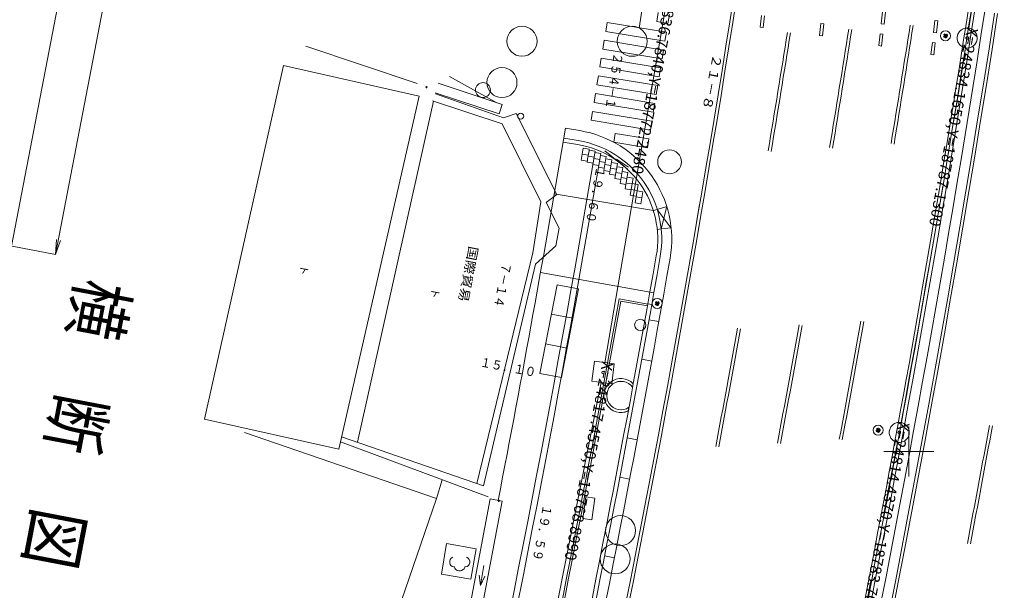
# Model space of a CAD drawing. Extents: x 18441 to 18667, y 25110 to 25376.
# Drawn here: x 18556 to 18605, y 25243 to 25272 of the extents above; entities that cross this region are included whole.
import ezdxf

# ---------------------------------------------------------------- set-up
doc = ezdxf.new("R2010")
doc.units = 0
doc.linetypes.add('long dashed dotted', pattern=[15.25, 12, -1.5, 0.25, -1.5])
doc.layers.add('\\M+5BAE1\\M+5B6CF\\M+587ED', color=4, linetype='Continuous', lineweight=0)
doc.layers.add('道路平面図', color=7, linetype='Continuous', lineweight=0)
doc.styles.add('\\M+5A3CD\\M+5A3D3 \\M+5A5B4\\M+5A5B7\\M+5A5C3\\M+5A5AF', font='MS Gothic.ttf')

msp = doc.modelspace()

# ---------------------------------------------------------------- linework, layer by layer
at = {"layer": '\\M+5BAE1\\M+5B6CF\\M+587ED', "linetype": 'Continuous', "lineweight": 13}
for p, q in [((18557.381, 25259.849), (18571.093, 25331.408)), ((18563.003, 25301.086), (18555.182, 25260.27)), ((18547.142, 25261.811), (18557.381, 25259.849)), ((18557.381, 25259.849), (18557.418, 25260.598)), ((18557.381, 25259.849), (18557.623, 25260.559))]:
    msp.add_line(p, q, dxfattribs=at)
at = {"layer": '道路平面図', "linetype": 'Continuous', "lineweight": 13}
for p, q in [((18584.821, 25254.444), (18587.952, 25272.776)), ((18586.665, 25272.036), (18586.531, 25271.171)), ((18587.482, 25271.938), (18587.409, 25271.493)), ((18588.038, 25271.846), (18587.965, 25271.402)), ((18592.636, 25271.802), (18592.568, 25271.207)), ((18592.787, 25271.787), (18592.719, 25271.19)), ((18598.683, 25271.978), (18598.617, 25271.381)), ((18598.832, 25271.961), (18598.765, 25271.366)), ((18584.932, 25271.444), (18584.859, 25271)), ((18584.932, 25271.444), (18587.892, 25270.958)), ((18587.409, 25271.493), (18587.965, 25271.402)), ((18592.719, 25271.19), (18592.568, 25271.207)), ((18595.609, 25271.393), (18595.542, 25270.797)), ((18595.758, 25271.376), (18595.609, 25271.393)), ((18595.758, 25271.376), (18595.69, 25270.781)), ((18598.765, 25271.366), (18598.617, 25271.381)), ((18601.3, 25271.543), (18601.232, 25270.946)), ((18601.451, 25271.524), (18601.3, 25271.543)), ((18601.451, 25271.524), (18601.38, 25270.928)), ((18584.859, 25271), (18587.819, 25270.514)), ((18587.892, 25270.958), (18587.819, 25270.514)), ((18595.69, 25270.781), (18595.542, 25270.797)), ((18598.562, 25270.885), (18598.495, 25270.289)), ((18598.71, 25270.868), (18598.562, 25270.885)), ((18598.71, 25270.868), (18598.643, 25270.272)), ((18601.38, 25270.928), (18601.232, 25270.946)), ((18575.436, 25268.397), (18569.874, 25270.258)), ((18584.786, 25270.556), (18584.713, 25270.112)), ((18584.786, 25270.556), (18587.746, 25270.07)), ((18598.643, 25270.272), (18598.495, 25270.289)), ((18601.176, 25270.449), (18601.106, 25269.854)), ((18601.324, 25270.432), (18601.176, 25270.449)), ((18601.324, 25270.432), (18601.255, 25269.835)), ((18584.713, 25270.112), (18587.673, 25269.626)), ((18587.746, 25270.07), (18587.673, 25269.626)), ((18601.255, 25269.835), (18601.106, 25269.854)), ((18564.809, 25251.628), (18568.767, 25269.293)), ((18568.767, 25269.293), (18575.539, 25267.772)), ((18584.64, 25269.668), (18584.567, 25269.224)), ((18584.567, 25269.224), (18587.528, 25268.738)), ((18584.64, 25269.668), (18587.6, 25269.182)), ((18579.413, 25267.438), (18577.056, 25268.746)), ((18584.494, 25268.78), (18584.421, 25268.336)), ((18584.494, 25268.78), (18587.455, 25268.294)), ((18587.6, 25269.182), (18587.528, 25268.738)), ((18576.493, 25268.413), (18579.691, 25267.353)), ((18584.421, 25268.336), (18587.382, 25267.85)), ((18587.455, 25268.294), (18587.382, 25267.85)), ((18575.539, 25267.772), (18571.52, 25250.12)), ((18576.337, 25267.939), (18579.533, 25266.88)), ((18579.746, 25266.681), (18576.354, 25267.885)), ((18584.349, 25267.892), (18584.276, 25267.448)), ((18584.349, 25267.892), (18587.309, 25267.406)), ((18572.465, 25250.468), (18576.252, 25267.508)), ((18579.691, 25266.382), (18576.211, 25267.539)), ((18579.691, 25267.353), (18579.533, 25266.88)), ((18584.276, 25267.448), (18587.236, 25266.962)), ((18587.309, 25267.406), (18587.236, 25266.962)), ((18579.746, 25266.681), (18580.378, 25266.906)), ((18582.42, 25262.844), (18580.378, 25266.906)), ((18584.203, 25267.003), (18584.13, 25266.559)), ((18584.203, 25267.003), (18587.163, 25266.518)), ((18581.611, 25262.478), (18579.691, 25266.382)), ((18584.13, 25266.559), (18587.09, 25266.074)), ((18587.163, 25266.518), (18587.09, 25266.074)), ((18582.849, 25266.163), (18583.566, 25266.042)), ((18585.263, 25265.461), (18585.336, 25265.906)), ((18585.336, 25265.906), (18587.017, 25265.63)), ((18582.73, 25265.473), (18583.45, 25265.352)), ((18582.763, 25265.67), (18583.485, 25265.549)), ((18585.263, 25265.461), (18586.945, 25265.185)), ((18587.017, 25265.63), (18586.945, 25265.185)), ((18583.737, 25265.162), (18583.639, 25264.57)), ((18583.982, 25264.815), (18583.688, 25264.866)), ((18584.034, 25265.111), (18583.737, 25265.162)), ((18584.277, 25264.716), (18583.981, 25264.766)), ((18584.324, 25265.012), (18584.03, 25265.062)), ((18584.612, 25264.892), (18584.315, 25264.943)), ((18584.612, 25264.892), (18584.495, 25264.211)), ((18584.889, 25264.754), (18584.594, 25264.803)), ((18585.945, 25264.124), (18584.816, 25265.04)), ((18583.935, 25264.519), (18583.639, 25264.57)), ((18584.225, 25264.42), (18583.927, 25264.47)), ((18584.51, 25264.301), (18584.216, 25264.351)), ((18584.559, 25264.595), (18584.264, 25264.647)), ((18584.843, 25264.458), (18584.545, 25264.507)), ((18584.889, 25264.754), (18584.77, 25264.049)), ((18585.118, 25264.295), (18584.823, 25264.345)), ((18585.166, 25264.591), (18584.872, 25264.641)), ((18585.166, 25264.591), (18585.046, 25263.863)), ((18585.441, 25264.405), (18585.145, 25264.455)), ((18585.441, 25264.405), (18585.313, 25263.651)), ((18585.401, 25264.61), (18585.993, 25264.21)), ((18584.789, 25264.162), (18584.495, 25264.211)), ((18585.067, 25263.999), (18584.77, 25264.049)), ((18585.34, 25263.813), (18585.046, 25263.863)), ((18585.389, 25264.109), (18585.095, 25264.159)), ((18585.659, 25263.897), (18585.363, 25263.945)), ((18585.71, 25264.193), (18585.415, 25264.241)), ((18585.71, 25264.193), (18585.575, 25263.408)), ((18585.972, 25263.95), (18585.674, 25263.999)), ((18585.972, 25263.95), (18585.833, 25263.129)), ((18585.607, 25263.601), (18585.313, 25263.651)), ((18585.873, 25263.358), (18585.575, 25263.408)), ((18585.922, 25263.654), (18585.627, 25263.703)), ((18586.18, 25263.376), (18585.885, 25263.425)), ((18586.23, 25263.672), (18585.932, 25263.721)), ((18586.23, 25263.672), (18586.083, 25262.812)), ((18586.48, 25263.352), (18586.183, 25263.402)), ((18586.48, 25263.352), (18586.326, 25262.438)), ((18581.884, 25262.444), (18582.42, 25262.844)), ((18587.24, 25262.047), (18582.292, 25262.891)), ((18586.131, 25263.08), (18585.833, 25263.129)), ((18586.381, 25262.76), (18586.083, 25262.812)), ((18586.43, 25263.056), (18586.132, 25263.106)), ((18586.72, 25262.978), (18586.425, 25263.028)), ((18586.72, 25262.978), (18586.62, 25262.386)), ((18581.225, 25259.94), (18581.611, 25262.478)), ((18582.526, 25261.167), (18581.884, 25262.444)), ((18586.62, 25262.386), (18586.326, 25262.438)), ((18586.671, 25262.682), (18586.373, 25262.732)), ((18589.393, 25261.474), (18589.544, 25262.362)), ((18587.431, 25262.107), (18587.24, 25262.047)), ((18587.431, 25262.107), (18587.907, 25262.256)), ((18587.431, 25262.107), (18588.13, 25261.167)), ((18587.907, 25262.256), (18587.629, 25261.129)), ((18582.368, 25260.286), (18582.526, 25261.167)), ((18587.629, 25261.129), (18587.431, 25261.107)), ((18587.629, 25261.129), (18588.127, 25261.181)), ((18578.428, 25248.403), (18581.225, 25259.94)), ((18581.351, 25259.377), (18582.368, 25260.286)), ((18578.75, 25248.292), (18581.351, 25259.377)), ((18581.602, 25258.95), (18587.263, 25257.944)), ((18582.427, 25258.344), (18581.565, 25253.908)), ((18583.506, 25258.135), (18582.427, 25258.344)), ((18583.506, 25258.135), (18582.644, 25253.698)), ((18586.958, 25257.378), (18585.531, 25257.633)), ((18586.941, 25257.279), (18585.612, 25257.517)), ((18586.961, 25257.383), (18587.156, 25257.349)), ((18583.219, 25256.663), (18582.139, 25256.87)), ((18587.02, 25256.585), (18587.51, 25256.496)), ((18582.932, 25255.17), (18581.852, 25255.381)), ((18584.294, 25254.513), (18584.167, 25253.519)), ((18585.288, 25254.386), (18584.294, 25254.513)), ((18586.663, 25254.616), (18587.156, 25254.528)), ((18585.161, 25253.392), (18585.288, 25254.386)), ((18581.011, 25235.223), (18584.633, 25253.461)), ((18582.644, 25253.698), (18581.565, 25253.908)), ((18584.167, 25253.519), (18585.161, 25253.392)), ((18586.199, 25253.215), (18586.234, 25253.396)), ((18586.199, 25253.216), (18586.234, 25253.396)), ((18585.987, 25252.034), (18586.019, 25252.215)), ((18585.987, 25252.035), (18586.019, 25252.215)), ((18571.52, 25250.12), (18564.809, 25251.628)), ((18600, 25251.25), (18600, 25248.75)), ((18576.412, 25247.651), (18566.807, 25250.951)), ((18571.663, 25250.745), (18578.75, 25248.292)), ((18585.935, 25250.684), (18586.428, 25250.591)), ((18571.603, 25250.486), (18578.986, 25247.734)), ((18601.25, 25250), (18598.75, 25250)), ((18576.683, 25248.593), (18576.412, 25247.651)), ((18585.563, 25248.717), (18586.053, 25248.624)), ((18576.412, 25247.651), (18570.771, 25231.232)), ((18579.091, 25247.637), (18575.289, 25227.44)), ((18579.091, 25247.637), (18579.682, 25247.526)), ((18583.874, 25247.739), (18583.724, 25246.65)), ((18583.874, 25247.739), (18584.322, 25247.678)), ((18584.322, 25247.678), (18584.168, 25246.589)), ((18579.682, 25247.526), (18575.872, 25227.289)), ((18583.724, 25246.65), (18584.168, 25246.589)), ((18576.649, 25243.876), (18576.913, 25245.405)), ((18576.913, 25245.405), (18578.391, 25245.15)), ((18578.391, 25245.15), (18578.129, 25243.622)), ((18577.083, 25244.604), (18577.064, 25244.523)), ((18577.144, 25244.683), (18577.083, 25244.604)), ((18577.224, 25244.723), (18577.144, 25244.683)), ((18577.985, 25244.683), (18577.903, 25244.723)), ((18578.042, 25244.604), (18577.985, 25244.683)), ((18578.065, 25244.523), (18578.042, 25244.604)), ((18584.805, 25244.791), (18585.293, 25244.695)), ((18577.064, 25244.523), (18577.064, 25244.443)), ((18577.064, 25244.443), (18577.083, 25244.362)), ((18577.083, 25244.362), (18577.123, 25244.303)), ((18577.123, 25244.303), (18577.183, 25244.263)), ((18577.183, 25244.263), (18577.263, 25244.242)), ((18577.263, 25244.242), (18577.303, 25244.242)), ((18577.303, 25244.242), (18577.323, 25244.182)), ((18577.323, 25244.182), (18577.363, 25244.123)), ((18577.363, 25244.123), (18577.442, 25244.063)), ((18577.744, 25244.103), (18577.781, 25244.143)), ((18577.781, 25244.143), (18577.804, 25244.182)), ((18577.804, 25244.182), (18577.823, 25244.242)), ((18577.823, 25244.242), (18577.863, 25244.242)), ((18577.863, 25244.242), (18577.943, 25244.263)), ((18577.943, 25244.263), (18578.002, 25244.303)), ((18578.002, 25244.303), (18578.042, 25244.362)), ((18578.042, 25244.362), (18578.065, 25244.443)), ((18578.065, 25244.443), (18578.065, 25244.523)), ((18578.768, 25244.303), (18578.599, 25243.31)), ((18578.129, 25243.622), (18576.649, 25243.876)), ((18577.442, 25244.063), (18577.521, 25244.044)), ((18577.521, 25244.044), (18577.604, 25244.044)), ((18577.604, 25244.044), (18577.663, 25244.063)), ((18577.663, 25244.063), (18577.744, 25244.103)), ((18578.599, 25243.31), (18578.544, 25243.827)), ((18578.82, 25243.78), (18578.599, 25243.31))]:
    msp.add_line(p, q, dxfattribs=at)
for centre, radius in [((18580.677, 25270.511), 0.75), ((18586.181, 25270.506), 0.75), ((18601.831, 25270.783), 0.25), ((18579.677, 25268.443), 0.75), ((18575.909, 25268.211), 0.0312), ((18578.728, 25268.07), 0.375), ((18580.611, 25266.767), 0.15), ((18588.05, 25264.484), 0.594), ((18587.428, 25257.406), 0.25), ((18587.428, 25257.406), 0.25), ((18586.584, 25256.333), 0.281), ((18584.727, 25253.953), 0.0625), ((18598.466, 25251.068), 0.25), ((18579.521, 25247.536), 0.0312), ((18585.6, 25246.053), 0.75), ((18585.33, 25244.642), 0.75)]:
    msp.add_circle(centre, radius, dxfattribs=at)
at = {"layer": '道路平面図', "linetype": 'long dashed dotted', "lineweight": 13}
for centre, radius in [((18602.917, 25270.672), 0.5), ((18602.917, 25270.672), 0.0625), ((18599.522, 25250.959), 0.5), ((18599.522, 25250.959), 0.0625)]:
    msp.add_circle(centre, radius, dxfattribs=at)
at = {"layer": '道路平面図', "linetype": 'Continuous', "lineweight": 13}
for centre, radius, start, end in [((17851.046, 25388.765), 771.85, 340.525542, 356.847976), ((17851.046, 25388.765), 772, 340.536513, 356.840331), ((17851.046, 25388.765), 749.25, 345.151259, 351.182372), ((17851.046, 25388.765), 749.4, 345.151259, 351.182372), ((17851.046, 25388.765), 762.25, 342.512618, 351.182372), ((17851.046, 25388.765), 762.4, 342.512405, 351.182372), ((17851.047, 25388.768), 761.25, 345.161512, 351.182157), ((17851.047, 25388.768), 761.75, 345.161512, 351.183138), ((17851.046, 25388.765), 760.925, 347.412917, 351.182433), ((17851.046, 25388.765), 761.075, 347.412917, 351.182341), ((17851.046, 25388.765), 758.175, 350.635009, 351.088408), ((17851.046, 25388.765), 758.325, 350.635009, 351.088408), ((17851.046, 25388.765), 752.175, 350.531737, 350.988738), ((17851.046, 25388.765), 752.325, 350.531737, 350.988738), ((17851.046, 25388.765), 755.175, 350.582564, 351.037749), ((17851.046, 25388.765), 755.325, 350.582564, 351.037749), ((17851.046, 25388.764), 742, 349.029677, 350.489243), ((18582.658, 25260.617), 5.5, 350.065, 80.4893), ((18582.658, 25260.617), 4.8, 350.065, 80.4893), ((18582.658, 25260.617), 5, 350.065, 80.4893), ((17851.046, 25388.764), 743.65, 347.522109, 350.420623), ((17851.046, 25388.764), 743.35, 350.374373, 350.424422), ((17851.046, 25388.764), 743.95, 347.522109, 350.369033), ((17851.046, 25388.764), 747.55, 347.824675, 350.064986), ((17851.046, 25388.764), 747.75, 347.82614, 350.064986), ((17851.046, 25388.764), 748.25, 347.82614, 350.064986), ((17851.046, 25388.764), 746.1, 347.82614, 349.877227), ((17851.046, 25388.764), 746.2, 347.833831, 349.869552), ((17851.046, 25388.765), 758.175, 349.501555, 349.95494), ((17851.046, 25388.765), 758.325, 349.501555, 349.95494), ((17851.046, 25388.765), 752.175, 349.389251, 349.846251), ((17851.046, 25388.765), 752.325, 349.389251, 349.846251), ((17851.046, 25388.765), 755.175, 349.444594, 349.899779), ((17851.046, 25388.765), 755.325, 349.444594, 349.899779), ((18585.622, 25252.804), 0.85, 44.0505, 295.283), ((18585.623, 25252.803), 0.85, 44.0508, 295.2832), ((18585.622, 25252.804), 0.71, 35.4653, 303.8682), ((18585.623, 25252.803), 0.71, 35.4656, 303.8684), ((17851.046, 25388.765), 765.425, 349.205703, 349.654799), ((17851.046, 25388.765), 765.575, 349.205703, 349.654799)]:
    msp.add_arc(centre, radius, start, end, dxfattribs=at)
at = {"layer": '道路平面図', "linetype": 'long dashed dotted', "lineweight": 13}
for centre, radius, start, end in [((17814.335, 25396.351), 798.535, 350.980593, 352.343034), ((17814.335, 25396.351), 798.535, 349.54528, 350.908842), ((17760.049, 25407.064), 853.864, 348.157274, 349.432263)]:
    msp.add_arc(centre, radius, start, end, dxfattribs=at)
at = {"layer": '道路平面図', "linetype": 'Continuous', "lineweight": 200}
for centre, start, end in [((18601.831, 25270.783), 169.1529, 259.1529), ((18601.831, 25270.783), 79.1529, 169.1529), ((18601.831, 25270.783), 259.1529, 349.1529), ((18601.831, 25270.783), 349.1529, 79.1529), ((18587.428, 25257.406), 169.1529, 259.1529), ((18587.428, 25257.406), 169.1529, 259.1529), ((18587.428, 25257.406), 79.1529, 169.1529), ((18587.428, 25257.406), 79.1529, 169.1529), ((18587.428, 25257.406), 259.1529, 349.1529), ((18587.428, 25257.406), 259.1529, 349.1529), ((18587.428, 25257.406), 349.1529, 79.1529), ((18587.428, 25257.406), 349.1529, 79.1529), ((18598.466, 25251.068), 169.1529, 259.1529), ((18598.466, 25251.068), 79.1529, 169.1529), ((18598.466, 25251.068), 259.1529, 349.1529), ((18598.466, 25251.068), 349.1529, 79.1529)]:
    msp.add_arc(centre, 0.025, start, end, dxfattribs=at)

# ---------------------------------------------------------------- texts
at = {"layer": '\\M+5BAE1\\M+5B6CF\\M+587ED', "linetype": 'Continuous', "lineweight": 13, "style": '\\M+5A3CD\\M+5A3D3 \\M+5A5B4\\M+5A5B7\\M+5A5C3\\M+5A5AF', "width": 0.848485}
msp.add_text('横\u3000断\u3000図', height=2.5146, rotation=259.1529, dxfattribs=at).set_placement((18558.562, 25258.743))
at = {"layer": '道路平面図', "linetype": 'Continuous', "lineweight": 13, "style": '\\M+5A3CD\\M+5A3D3 \\M+5A5B4\\M+5A5B7\\M+5A5C3\\M+5A5AF'}
for s, height, rotation, width, p in [('X=24836.7840,Y=18772.2480', 0.56769, 259.1529, 1, (18588.042, 25273.851)), ('X=24834.1650,Y=18787.1300', 0.56769, 259.1529, 1, (18602.909, 25271.236)), ('２５４－１', 0.4572, 261.353, 0.9088, (18585.27, 25269.952)), ('２１－８', 0.4572, 259.1529, 1.1275, (18590.222, 25269.891)), ('１９．６０', 0.4572, 259.1529, 0.9088, (18584.402, 25264.26)), ('国際貿易', 0.4572, 259.1529, 1.1275, (18578.042, 25260.293)), ('７－１４', 0.4572, 259.1529, 0.902, (18579.697, 25259.466)), ('１５．１０', 0.4572, 349.1529, 0.9088, (18578.551, 25254.267)), ('X=24817.4550,Y=18768.8990', 0.56769, 259.1529, 1, (18584.696, 25254.542)), ('X=24814.4370,Y=18783.7040', 0.56769, 259.1529, 1, (18599.487, 25251.527)), ('１９．５９', 0.4572, 259.1529, 0.9088, (18581.738, 25247.366))]:
    msp.add_text(s, height=height, rotation=rotation, dxfattribs=dict(at, width=width)).set_placement(p)
for p in [(18569.639, 25259.357), (18576.194, 25258.197)]:
    msp.add_text('ト', height=0.381, rotation=259.1529, dxfattribs=at).set_placement(p)

doc.saveas('drawing.dxf')
